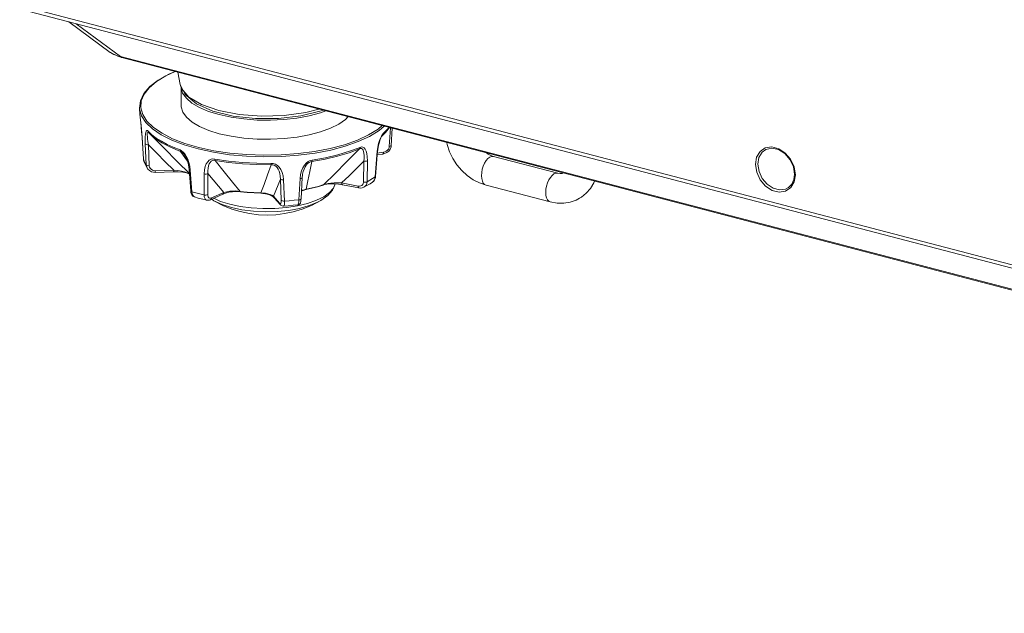
# Model space of a CAD drawing. Units: millimetres. Extents: x 25 to 822, y 10 to 581.
# Drawn here: x 616 to 657, y 392 to 417 of the extents above; entities that cross this region are included whole.
import ezdxf

# ---------------------------------------------------------------- set-up
doc = ezdxf.new("R2010")
doc.units = ezdxf.units.MM
doc.header["$LTSCALE"] = 46.255
for name, color, linetype in [('R50-U-RING_DXF_CONTINUOUS_LINE', 7, 'CONTINUOUS'), ('R70_SYSTEM_BDXF_CONTINUOUS_LINE', 7, 'CONTINUOUS'), ('R70_SYSTEM_IDXF_CONTINUOUS_LINE', 7, 'CONTINUOUS'), ('RUBBER-FOOT-DXF_CONTINUOUS_LINE', 7, 'CONTINUOUS')]:
    doc.layers.add(name, color=color, linetype=linetype)

msp = doc.modelspace()

# ---------------------------------------------------------------- linework, layer by layer
at = {"layer": 'R50-U-RING_DXF_CONTINUOUS_LINE', "color": 7, "linetype": 'Continuous', "lineweight": 0}
for p, q in [((638.65, 410.719), (635.948, 411.424)), ((638.334, 409.509), (635.632, 410.215))]:
    msp.add_line(p, q, dxfattribs=at)
for points in [[(635.632, 410.215), (635.359, 410.309), (635.092, 410.446), (634.841, 410.623), (634.612, 410.835), (634.409, 411.076), (634.237, 411.341), (634.099, 411.624), (633.998, 411.92), (633.978, 412.015)], [(635.632, 410.215), (635.575, 410.242), (635.519, 410.301), (635.478, 410.385), (635.452, 410.491), (635.443, 410.614), (635.451, 410.747), (635.476, 410.884), (635.518, 411.017), (635.572, 411.141), (635.638, 411.248), (635.711, 411.334), (635.789, 411.394)], [(635.948, 411.424), (635.841, 411.462), (635.729, 411.522), (635.652, 411.578)], [(635.789, 411.394), (635.866, 411.425), (635.939, 411.426), (635.948, 411.424)], [(638.334, 409.509), (638.277, 409.537), (638.221, 409.595), (638.18, 409.679), (638.154, 409.786), (638.145, 409.908), (638.153, 410.041), (638.178, 410.178), (638.219, 410.311), (638.274, 410.435), (638.34, 410.542), (638.413, 410.628), (638.49, 410.688)], [(638.49, 410.688), (638.568, 410.72), (638.641, 410.721), (638.65, 410.719)], [(638.907, 410.728), (638.843, 410.707), (638.752, 410.702), (638.65, 410.719)], [(640.199, 410.39), (640.169, 410.314), (640.027, 410.08), (639.853, 409.88), (639.65, 409.714), (639.57, 409.664)], [(639.57, 409.664), (639.421, 409.586), (639.171, 409.499), (638.902, 409.456), (638.621, 409.458), (638.334, 409.509)]]:
    msp.add_lwpolyline(points, dxfattribs=at)
at = {"layer": 'R70_SYSTEM_BDXF_CONTINUOUS_LINE', "color": 7, "linetype": 'Continuous', "lineweight": 0}
for p, q in [((618.074, 417.093), (619.813, 415.805)), ((618.388, 417.011), (620.254, 415.629)), ((619.813, 415.805), (620.136, 415.638)), ((620.136, 415.638), (620.305, 415.586)), ((620.254, 415.629), (620.154, 415.651)), ((620.254, 415.629), (709.802, 392.241)), ((709.852, 392.198), (620.304, 415.586)), ((620.305, 415.586), (620.304, 415.586)), ((622.665, 414.97), (622.767, 414.447))]:
    msp.add_line(p, q, dxfattribs=at)
for points in [[(620.154, 415.651), (620.061, 415.68), (619.975, 415.713), (619.898, 415.751), (619.83, 415.793), (619.813, 415.805)], [(620.304, 415.586), (620.296, 415.589), (620.28, 415.598), (620.266, 415.611), (620.254, 415.629)], [(628.776, 413.374), (628.698, 413.339), (627.848, 413.129), (626.906, 413.022), (625.931, 413.02), (624.99, 413.125), (624.144, 413.332), (623.448, 413.637), (622.975, 414.025), (622.767, 414.447)], [(628.598, 413.42), (628.046, 413.273), (627.139, 413.15), (626.184, 413.123), (625.244, 413.195), (624.386, 413.36), (623.666, 413.607), (623.134, 413.92), (622.826, 414.277), (622.767, 414.447)]]:
    msp.add_lwpolyline(points, dxfattribs=at)
at = {"layer": 'R70_SYSTEM_IDXF_CONTINUOUS_LINE', "color": 7, "linetype": 'Continuous', "lineweight": 0}
for p, q in [((616.013, 417.771), (709.747, 393.29)), ((616.088, 417.612), (709.768, 393.145)), ((648.614, 410.677), (648.564, 410.992)), ((648.595, 410.985), (648.647, 410.652)), ((648.585, 410.451), (648.614, 410.677)), ((648.647, 410.652), (648.6, 410.354))]:
    msp.add_line(p, q, dxfattribs=at)
for points in [[(646.969, 411.091), (647.016, 411.389), (647.16, 411.632), (647.381, 411.783), (647.654, 411.824)], [(647.654, 411.824), (647.946, 411.75), (648.222, 411.569), (648.447, 411.303), (648.595, 410.985)], [(647.071, 411.098), (647.117, 411.379), (647.251, 411.603), (647.411, 411.72)], [(648.564, 410.992), (648.421, 411.296), (648.203, 411.547), (647.939, 411.714), (647.664, 411.775), (647.411, 411.72)], [(648.6, 410.354), (648.456, 410.111), (648.235, 409.961), (647.962, 409.92), (647.67, 409.994), (647.394, 410.174), (647.169, 410.44), (647.021, 410.759), (646.969, 411.091)], [(648.361, 410.115), (648.238, 410.05), (647.985, 410.014), (647.715, 410.084), (647.461, 410.253), (647.254, 410.498), (647.118, 410.792), (647.071, 411.098)], [(648.361, 410.115), (648.499, 410.259), (648.585, 410.451)]]:
    msp.add_lwpolyline(points, dxfattribs=at)
at = {"layer": 'RUBBER-FOOT-DXF_CONTINUOUS_LINE', "color": 7, "linetype": 'Continuous', "lineweight": 0}
for p, q in [((622.802, 413.563), (622.8, 414.367)), ((621.056, 413.462), (621.06, 413.422)), ((621.073, 413.181), (621.056, 413.462)), ((621.073, 413.181), (621.074, 413.162)), ((621.074, 413.162), (621.074, 413.163)), ((631.4, 412.433), (631.569, 412.644)), ((631.562, 411.844), (631.61, 412.633)), ((631.69, 412.612), (631.646, 411.889)), ((621.147, 412.408), (621.16, 412.227)), ((621.159, 412.232), (621.16, 412.227)), ((621.159, 412.232), (621.218, 411.31)), ((621.219, 411.305), (621.16, 412.227)), ((621.416, 412.487), (621.574, 412.339)), ((621.43, 412.442), (621.443, 412.424)), ((621.443, 412.424), (621.443, 412.424)), ((621.444, 412.423), (621.46, 412.407)), ((621.636, 412.228), (621.46, 412.407)), ((622.075, 411.783), (621.619, 412.245)), ((622.001, 412.398), (622.445, 412.172)), ((631.271, 412.344), (631.232, 412.281)), ((631.243, 412.271), (631.4, 412.433)), ((631.262, 412.3), (631.272, 412.311)), ((631.265, 412.304), (631.282, 412.321)), ((631.308, 412.385), (631.271, 412.344)), ((631.272, 412.312), (631.282, 412.321)), ((631.272, 412.311), (631.272, 412.312)), ((631.282, 412.321), (631.4, 412.433)), ((621.339, 411.068), (621.298, 411.954)), ((621.426, 411.918), (621.467, 411.031)), ((622.782, 411.637), (623.075, 411.221)), ((622.952, 411.486), (622.952, 411.486)), ((630.97, 410.562), (631.035, 411.475)), ((631.051, 411.496), (630.987, 410.584)), ((631.053, 411.653), (631.035, 411.475)), ((631.052, 411.493), (631.297, 411.527)), ((631.32, 411.598), (631.058, 411.562)), ((621.218, 411.31), (621.219, 411.305)), ((621.219, 411.305), (621.252, 411.225)), ((621.237, 411.219), (621.219, 411.305)), ((621.237, 411.219), (621.274, 411.126)), ((630.475, 410.345), (630.488, 411.228)), ((630.629, 410.36), (630.642, 411.242)), ((621.715, 410.755), (622.489, 410.775)), ((622.493, 410.845), (621.719, 410.825)), ((623.208, 409.976), (623.14, 410.879)), ((623.189, 410.843), (623.257, 409.94)), ((623.768, 409.807), (623.777, 410.689)), ((623.933, 410.7), (623.924, 409.817)), ((627.851, 409.644), (627.902, 410.537)), ((630.978, 410.522), (630.987, 410.584)), ((627.02, 409.581), (626.982, 410.467)), ((627.116, 410.435), (627.155, 409.549)), ((627.81, 410.491), (627.757, 409.597)), ((628.57, 410.165), (628.803, 410.238)), ((628.781, 410.222), (628.833, 410.237)), ((629.273, 410.23), (629.209, 410.09)), ((629.273, 410.23), (629.284, 410.269)), ((629.557, 410.307), (630.254, 410.174)), ((630.286, 410.102), (629.588, 410.234)), ((623.208, 409.976), (623.219, 409.904)), ((623.365, 409.72), (623.365, 409.72)), ((624.041, 409.602), (624.555, 409.831)), ((624.598, 409.907), (624.083, 409.677)), ((625.234, 409.948), (625.308, 409.941)), ((625.579, 409.924), (625.294, 409.955)), ((625.878, 409.888), (626.168, 409.875)), ((626.258, 409.885), (626.165, 409.889)), ((626.673, 409.73), (626.721, 409.687)), ((626.95, 409.459), (626.697, 409.747)), ((624.093, 409.625), (624.187, 409.558)), ((624.187, 409.558), (624.566, 409.363)), ((626.974, 409.398), (626.721, 409.687)), ((628.124, 409.448), (627.698, 409.345))]:
    msp.add_line(p, q, dxfattribs=at)
for points in [[(622.548, 415), (622.288, 414.891), (621.841, 414.641), (621.487, 414.366), (621.236, 414.072), (621.092, 413.769), (621.056, 413.462)], [(622.554, 414.999), (622.159, 414.816), (621.766, 414.575), (621.46, 414.314), (621.246, 414.04), (621.128, 413.758), (621.109, 413.471), (621.19, 413.187), (621.368, 412.91), (621.64, 412.645), (622.001, 412.398)], [(622.8, 414.367), (622.803, 414.312), (622.869, 414.09), (623.024, 413.875), (623.261, 413.672), (623.578, 413.486), (623.963, 413.322), (624.41, 413.184), (624.907, 413.076), (625.44, 413), (625.999, 412.957), (626.566, 412.949), (627.132, 412.977), (627.678, 413.039), (628.196, 413.134), (628.668, 413.26), (628.895, 413.343)], [(622.802, 413.563), (622.805, 413.508), (622.871, 413.286), (623.026, 413.071), (623.264, 412.868), (623.58, 412.682), (623.966, 412.518), (624.412, 412.38), (624.909, 412.272), (625.442, 412.195), (626, 412.153), (626.569, 412.145), (627.133, 412.173), (627.681, 412.235), (628.198, 412.33), (628.671, 412.455), (629.088, 412.609), (629.441, 412.785)], [(621.06, 413.422), (621.141, 413.135), (621.32, 412.855), (621.595, 412.588), (621.96, 412.338)], [(621.074, 413.165), (621.078, 413.12), (621.085, 413.055), (621.094, 412.967), (621.106, 412.855), (621.119, 412.724), (621.133, 412.574), (621.147, 412.408)], [(621.074, 413.163), (621.078, 413.126), (621.084, 413.059), (621.094, 412.969), (621.107, 412.844), (621.124, 412.675), (621.143, 412.458), (621.159, 412.232)], [(629.441, 412.785), (629.719, 412.981), (629.828, 413.099)], [(621.96, 412.338), (622.408, 412.11), (622.93, 411.909), (623.518, 411.738), (624.16, 411.6), (624.845, 411.497), (625.558, 411.433), (626.288, 411.407), (627.021, 411.421), (627.742, 411.474), (628.439, 411.566), (629.099, 411.693), (629.709, 411.855), (630.257, 412.048), (630.735, 412.269), (631.132, 412.512), (631.353, 412.7)], [(622.445, 412.172), (622.963, 411.972), (623.545, 411.803), (624.181, 411.666), (624.859, 411.564), (625.566, 411.501), (626.29, 411.475), (627.015, 411.489), (627.73, 411.542), (628.421, 411.632), (629.074, 411.759), (629.678, 411.919), (630.222, 412.11), (630.694, 412.329), (631.088, 412.57), (631.267, 412.723)], [(631.308, 412.385), (631.528, 412.61), (631.553, 412.648)], [(621.416, 412.487), (621.387, 412.509), (621.36, 412.511), (621.336, 412.488), (621.317, 412.438), (621.303, 412.36), (621.295, 412.254), (621.293, 412.119), (621.298, 411.954)], [(621.426, 411.918), (621.406, 412.048), (621.392, 412.159), (621.383, 412.251), (621.379, 412.327), (621.382, 412.384), (621.39, 412.423), (621.403, 412.441), (621.422, 412.44), (621.443, 412.424)], [(621.416, 412.487), (621.42, 412.463), (621.43, 412.442)], [(621.46, 412.407), (621.69, 412.205), (621.998, 411.999), (622.364, 411.809), (622.782, 411.637)], [(621.574, 412.339), (621.761, 412.197), (621.974, 412.061)], [(631.051, 411.496), (631.076, 411.719), (631.109, 411.897), (631.144, 412.029), (631.177, 412.131), (631.209, 412.209), (631.239, 412.265), (631.262, 412.3)], [(631.232, 412.281), (631.191, 412.197), (631.151, 412.09), (631.113, 411.962), (631.08, 411.816), (631.053, 411.653)], [(631.308, 412.385), (631.304, 412.361), (631.296, 412.34), (631.282, 412.321)], [(621.298, 411.954), (621.316, 411.938), (621.345, 411.926), (621.384, 411.919), (621.426, 411.918)], [(621.426, 411.918), (621.78, 411.56), (622.137, 411.2), (622.493, 410.845)], [(621.974, 412.061), (622.214, 411.931), (622.476, 411.809), (622.762, 411.696)], [(623.154, 410.703), (622.656, 411.197), (622.075, 411.783)], [(630.333, 411.807), (629.89, 411.641), (629.403, 411.495), (628.876, 411.371), (628.318, 411.273)], [(630.312, 411.747), (630.323, 411.764), (630.33, 411.784), (630.333, 411.807)], [(630.333, 411.807), (630.392, 411.823), (630.449, 411.818), (630.502, 411.789), (630.549, 411.734), (630.589, 411.652), (630.618, 411.543), (630.637, 411.407), (630.642, 411.242)], [(631.297, 411.527), (631.363, 411.542), (631.458, 411.586), (631.539, 411.652), (631.6, 411.734), (631.636, 411.826), (631.646, 411.889)], [(631.562, 411.844), (631.551, 411.787), (631.525, 411.733), (631.487, 411.684), (631.438, 411.643), (631.381, 411.614), (631.32, 411.598)], [(631.646, 411.889), (631.643, 411.88), (631.628, 411.864), (631.599, 411.851), (631.562, 411.844)], [(622.762, 411.696), (622.765, 411.673), (622.772, 411.653), (622.782, 411.637)], [(622.762, 411.696), (622.826, 411.663), (622.893, 411.61), (622.959, 411.534)], [(622.782, 411.637), (622.828, 411.614), (622.877, 411.575), (622.928, 411.518), (622.952, 411.486)], [(622.952, 411.486), (622.974, 411.452), (623.022, 411.36), (623.069, 411.24), (623.113, 411.076), (623.14, 410.879)], [(622.959, 411.534), (623.023, 411.435), (623.08, 411.315), (623.129, 411.176), (623.166, 411.018), (623.189, 410.843)], [(630.312, 411.747), (629.872, 411.581), (629.387, 411.436), (628.863, 411.314), (628.308, 411.215)], [(630.312, 411.747), (629.767, 411.198), (629.265, 410.695), (628.803, 410.238)], [(630.312, 411.747), (630.355, 411.76), (630.395, 411.756), (630.431, 411.733), (630.461, 411.692), (630.482, 411.633), (630.496, 411.557), (630.502, 411.464), (630.5, 411.355), (630.488, 411.228)], [(631.035, 411.475), (631.049, 411.489), (631.051, 411.496)], [(631.297, 411.527), (631.303, 411.53), (631.312, 411.544), (631.318, 411.567), (631.32, 411.598)], [(621.218, 411.31), (621.227, 411.252), (621.237, 411.219)], [(621.252, 411.225), (621.291, 411.146), (621.339, 411.068)], [(621.274, 411.126), (621.33, 411.013), (621.389, 410.917)], [(621.389, 410.917), (621.355, 410.985), (621.339, 411.068)], [(621.339, 411.068), (621.357, 411.051), (621.387, 411.039), (621.425, 411.032), (621.467, 411.031)], [(621.719, 410.825), (621.655, 410.831), (621.595, 410.85), (621.544, 410.883), (621.504, 410.926), (621.478, 410.976), (621.467, 411.031)], [(624.221, 411.315), (624.142, 411.32), (624.064, 411.304), (623.99, 411.265), (623.922, 411.2), (623.865, 411.11), (623.819, 410.995), (623.789, 410.855), (623.777, 410.689)], [(623.933, 410.699), (623.929, 410.825), (623.938, 410.935), (623.957, 411.03), (623.985, 411.11), (624.022, 411.173), (624.067, 411.221), (624.12, 411.25), (624.176, 411.262), (624.233, 411.258)], [(624.221, 411.315), (624.223, 411.292), (624.227, 411.273), (624.233, 411.258)], [(624.221, 411.315), (624.791, 411.23), (625.382, 411.171), (625.986, 411.139), (626.597, 411.134)], [(625.294, 409.955), (624.971, 410.348), (624.618, 410.782), (624.233, 411.258)], [(624.233, 411.258), (624.8, 411.173), (625.388, 411.114), (625.989, 411.082), (626.596, 411.077)], [(626.596, 411.077), (626.438, 410.644), (626.295, 410.248), (626.165, 409.889)], [(626.597, 411.134), (626.597, 411.111), (626.596, 411.092), (626.596, 411.077)], [(626.596, 411.077), (626.659, 411.073), (626.723, 411.052), (626.784, 411.014), (626.839, 410.959), (626.887, 410.888), (626.926, 410.804), (626.956, 410.705), (626.975, 410.593), (626.982, 410.467)], [(626.597, 411.134), (626.684, 411.126), (626.771, 411.097), (626.856, 411.046), (626.934, 410.971), (627.003, 410.871), (627.058, 410.748), (627.097, 410.603), (627.116, 410.435)], [(628.318, 411.273), (628.236, 411.251), (628.153, 411.209), (628.072, 411.144), (627.996, 411.056), (627.928, 410.946), (627.872, 410.814), (627.832, 410.662), (627.81, 410.491)], [(628.308, 411.215), (628.249, 411.201), (628.188, 411.17), (628.128, 411.122), (628.072, 411.058), (628.021, 410.98), (627.978, 410.888), (627.943, 410.785), (627.918, 410.673)], [(628.064, 410.042), (628.142, 410.396), (628.223, 410.787), (628.308, 411.215)], [(628.308, 411.215), (628.314, 411.23), (628.317, 411.25), (628.318, 411.273)], [(629.557, 410.307), (629.868, 410.611), (630.179, 410.92), (630.488, 411.228)], [(630.488, 411.228), (630.529, 411.222), (630.571, 411.222), (630.61, 411.23), (630.642, 411.242)], [(621.389, 410.917), (621.407, 410.892), (621.473, 410.829), (621.555, 410.783), (621.649, 410.759), (621.715, 410.755)], [(621.715, 410.755), (621.716, 410.758), (621.718, 410.771), (621.719, 410.794), (621.719, 410.825)], [(622.489, 410.775), (622.49, 410.778), (622.492, 410.791), (622.493, 410.814), (622.493, 410.845)], [(622.489, 410.775), (622.678, 410.773), (622.874, 410.756), (623.024, 410.728), (623.124, 410.697), (623.155, 410.682)], [(623.155, 410.689), (623.135, 410.701), (623.054, 410.736), (622.949, 410.77), (622.819, 410.801), (622.667, 410.827), (622.493, 410.845)], [(623.189, 410.843), (623.16, 410.854), (623.144, 410.869), (623.14, 410.879)], [(623.777, 410.689), (623.817, 410.682), (623.859, 410.682), (623.899, 410.688), (623.933, 410.7)], [(623.933, 410.7), (624.153, 410.434), (624.376, 410.169), (624.598, 409.907)], [(627.902, 410.537), (627.897, 410.523), (627.879, 410.508), (627.849, 410.496), (627.81, 410.491)], [(627.902, 410.537), (627.912, 410.631), (627.918, 410.673)], [(630.629, 410.36), (630.75, 410.425), (630.863, 410.493), (630.97, 410.562)], [(630.861, 410.346), (630.874, 410.355), (630.923, 410.409), (630.956, 410.479), (630.97, 410.562)], [(630.97, 410.562), (630.985, 410.576), (630.987, 410.584)], [(626.697, 409.747), (626.792, 409.985), (626.888, 410.226), (626.982, 410.467)], [(627.116, 410.435), (627.074, 410.434), (627.035, 410.44), (627.003, 410.451), (626.982, 410.467)], [(628.046, 410.027), (628.303, 410.084), (628.548, 410.149), (628.78, 410.222)], [(628.064, 410.042), (628.324, 410.099), (628.57, 410.165)], [(628.688, 409.57), (628.976, 409.778), (629.168, 410.001), (629.273, 410.23)], [(628.803, 410.238), (628.785, 410.224), (628.781, 410.222)], [(628.803, 410.238), (628.884, 410.263), (628.986, 410.284), (629.107, 410.301), (629.245, 410.311), (629.395, 410.314), (629.557, 410.307)], [(628.833, 410.237), (628.936, 410.257), (629.073, 410.27), (629.24, 410.272), (629.428, 410.258), (629.588, 410.234)], [(629.557, 410.307), (629.56, 410.275), (629.569, 410.252), (629.581, 410.237), (629.588, 410.234)], [(630.254, 410.174), (630.312, 410.171), (630.365, 410.182), (630.411, 410.207), (630.445, 410.244), (630.467, 410.291), (630.475, 410.345)], [(630.254, 410.174), (630.258, 410.143), (630.266, 410.119), (630.278, 410.105), (630.286, 410.102)], [(630.286, 410.102), (630.342, 410.096), (630.425, 410.104), (630.498, 410.13)], [(630.475, 410.345), (630.516, 410.339), (630.559, 410.34), (630.598, 410.347), (630.629, 410.36)], [(630.498, 410.13), (630.534, 410.154), (630.584, 410.209), (630.617, 410.279), (630.629, 410.36)], [(630.498, 410.13), (630.62, 410.196), (630.752, 410.275), (630.861, 410.346)], [(630.861, 410.346), (630.895, 410.373), (630.946, 410.439), (630.978, 410.522)], [(623.257, 409.94), (623.228, 409.951), (623.211, 409.966), (623.208, 409.976)], [(623.219, 409.904), (623.252, 409.815), (623.3, 409.756), (623.356, 409.723), (623.365, 409.72)], [(623.257, 409.94), (623.269, 409.86), (623.291, 409.794), (623.323, 409.747), (623.365, 409.72)], [(623.257, 409.94), (623.423, 409.893), (623.593, 409.849), (623.768, 409.807)], [(623.365, 409.72), (623.528, 409.674), (623.715, 409.625), (623.888, 409.584)], [(623.768, 409.807), (623.808, 409.8), (623.851, 409.799), (623.891, 409.805), (623.924, 409.817)], [(623.888, 409.584), (623.878, 409.586), (623.832, 409.614), (623.797, 409.662), (623.775, 409.728), (623.768, 409.807)], [(624.083, 409.677), (624.04, 409.665), (624.002, 409.669), (623.969, 409.688), (623.944, 409.721), (623.929, 409.765), (623.924, 409.817)], [(624.555, 409.831), (624.667, 409.874), (624.818, 409.914), (624.971, 409.939), (625.112, 409.95), (625.234, 409.948)], [(624.555, 409.831), (624.558, 409.833), (624.578, 409.849), (624.592, 409.875), (624.598, 409.907)], [(625.294, 409.955), (625.2, 409.966), (625.092, 409.971), (624.974, 409.968), (624.849, 409.957), (624.722, 409.937), (624.598, 409.907)], [(625.308, 409.941), (625.303, 409.943), (625.294, 409.955)], [(625.308, 409.941), (625.59, 409.91), (625.878, 409.888)], [(626.165, 409.889), (625.87, 409.902), (625.579, 409.924)], [(626.168, 409.875), (626.167, 409.877), (626.165, 409.889)], [(626.168, 409.875), (626.245, 409.871), (626.36, 409.854), (626.477, 409.824), (626.586, 409.782), (626.673, 409.73)], [(626.697, 409.747), (626.628, 409.792), (626.545, 409.828), (626.452, 409.855), (626.356, 409.874), (626.258, 409.885)], [(626.721, 409.687), (626.704, 409.714), (626.697, 409.747)], [(627.869, 409.963), (627.896, 409.979), (627.98, 410.011), (628.046, 410.027)], [(627.87, 409.977), (627.915, 410), (627.986, 410.024), (628.064, 410.042)], [(628.064, 410.042), (628.052, 410.029), (628.046, 410.027)], [(629.209, 410.09), (629.049, 409.904), (628.81, 409.731), (628.498, 409.578), (628.124, 409.448)], [(623.888, 409.584), (623.934, 409.578), (623.998, 409.587), (624.04, 409.602)], [(624.041, 409.602), (624.043, 409.603), (624.064, 409.62), (624.077, 409.645), (624.083, 409.677)], [(624.175, 409.662), (624.46, 409.534), (624.848, 409.412)], [(624.187, 409.558), (624.534, 409.396), (624.924, 409.272)], [(624.566, 409.363), (624.942, 409.211), (625.294, 409.104)], [(627.698, 409.345), (627.234, 409.273), (626.746, 409.233), (626.248, 409.228), (625.756, 409.257), (625.285, 409.319), (624.848, 409.412)], [(628.688, 409.57), (628.549, 409.496), (628.198, 409.354), (627.787, 409.239), (627.33, 409.156), (626.843, 409.107), (626.341, 409.095), (625.843, 409.119), (625.365, 409.179), (624.924, 409.272)], [(625.294, 409.104), (625.679, 409.021), (626.058, 408.974), (626.429, 408.959), (626.795, 408.974), (627.158, 409.018), (627.522, 409.094), (627.895, 409.206), (628.287, 409.362), (628.688, 409.57)], [(627.02, 409.581), (627.02, 409.529), (627.014, 409.486), (627.004, 409.457), (626.989, 409.442), (626.971, 409.442), (626.95, 409.459)], [(626.974, 409.399), (626.957, 409.426), (626.95, 409.459)], [(626.974, 409.398), (627.002, 409.372), (627.049, 409.346), (627.098, 409.337), (627.107, 409.337)], [(627.155, 409.549), (627.112, 409.548), (627.073, 409.554), (627.041, 409.565), (627.02, 409.581)], [(627.155, 409.549), (627.154, 409.47), (627.147, 409.406), (627.133, 409.362), (627.115, 409.34), (627.107, 409.337)], [(627.107, 409.337), (627.306, 409.35), (627.523, 409.368), (627.719, 409.387)], [(627.155, 409.549), (627.357, 409.562), (627.558, 409.578), (627.757, 409.597)], [(627.719, 409.387), (627.727, 409.388), (627.771, 409.404), (627.803, 409.431), (627.821, 409.459), (627.831, 409.484), (627.837, 409.509), (627.842, 409.542), (627.847, 409.594), (627.851, 409.644)], [(627.757, 409.597), (627.752, 409.518), (627.744, 409.454), (627.735, 409.41), (627.724, 409.389), (627.719, 409.387)], [(627.851, 409.644), (627.846, 409.63), (627.827, 409.614), (627.796, 409.603), (627.757, 409.597)]]:
    msp.add_lwpolyline(points, dxfattribs=at)

doc.saveas('drawing.dxf')
